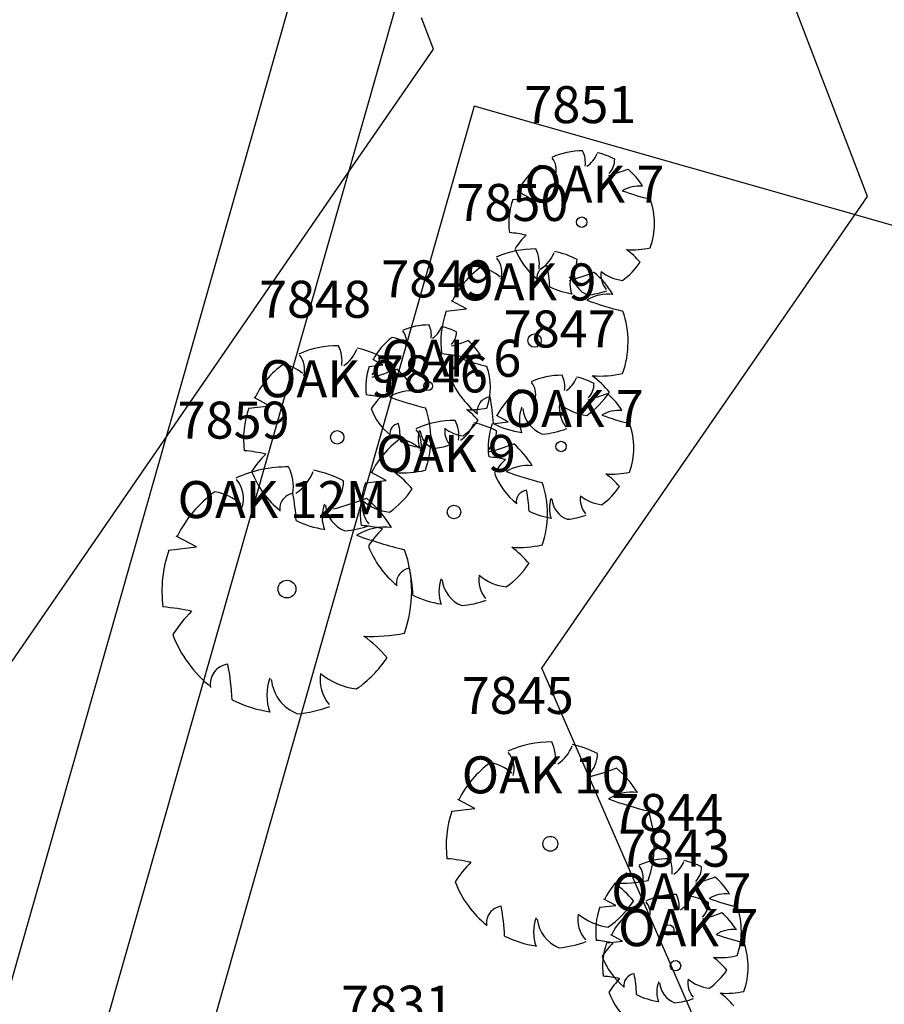
# Model space of a CAD drawing. Units: feet. Extents: x 2161535 to 2185400, y 13785165 to 13789503.
# Drawn here: x 2162814 to 2162856, y 13789108 to 13789156 of the extents above; entities that cross this region are included whole.
import ezdxf

# ---------------------------------------------------------------- set-up
doc = ezdxf.new("R2010")
doc.units = ezdxf.units.FT
doc.header["$MEASUREMENT"] = 0
for name, color, linetype in [('CP-TOPO-MINR', 4, 'Continuous'), ('CPHP1-U11', 2, 'Continuous'), ('CPLT1-U11', 3, 'Continuous'), ('VE-TREE-ANNO', 51, 'Continuous')]:
    doc.layers.add(name, color=color, linetype=linetype)
doc.styles.add('PD-060', font='simplex.shx', dxfattribs={"height": 0.06})

msp = doc.modelspace()

# ---------------------------------------------------------------- linework, layer by layer
for p, q in [((2162837.913, 13789147.233), (2162838.693, 13789147.321)), ((2162838.693, 13789147.321), (2162838.119, 13789147.629)), ((2162838.119, 13789147.629), (2162838.119, 13789147.629)), ((2162835.667, 13789141.908), (2162834.928, 13789142.304)), ((2162834.928, 13789142.304), (2162834.928, 13789142.304)), ((2162834.664, 13789141.794), (2162835.667, 13789141.908)), ((2162830.928, 13789139.108), (2162831.596, 13789139.184)), ((2162831.596, 13789139.184), (2162831.104, 13789139.448)), ((2162831.104, 13789139.448), (2162831.104, 13789139.448)), ((2162825.071, 13789137.09), (2162826.074, 13789137.203)), ((2162826.074, 13789137.203), (2162825.335, 13789137.599)), ((2162825.335, 13789137.599), (2162825.335, 13789137.599)), ((2162837.69, 13789136.415), (2162837.115, 13789136.724)), ((2162837.115, 13789136.724), (2162837.115, 13789136.724)), ((2162836.91, 13789136.327), (2162837.69, 13789136.415)), ((2162831.751, 13789133.573), (2162831.012, 13789133.969)), ((2162831.012, 13789133.969), (2162831.012, 13789133.969)), ((2162830.748, 13789133.459), (2162831.751, 13789133.573)), ((2162822.529, 13789130.338), (2162821.544, 13789130.867)), ((2162821.544, 13789130.867), (2162821.544, 13789130.867)), ((2162821.192, 13789130.187), (2162822.529, 13789130.338)), ((2162836.068, 13789117.616), (2162835.247, 13789118.056)), ((2162835.247, 13789118.056), (2162835.247, 13789118.056)), ((2162834.953, 13789117.49), (2162836.068, 13789117.616)), ((2162842.139, 13789112.824), (2162842.919, 13789112.913)), ((2162842.919, 13789112.913), (2162842.345, 13789113.221)), ((2162842.345, 13789113.221), (2162842.345, 13789113.221)), ((2162843.253, 13789111.175), (2162842.679, 13789111.484)), ((2162842.679, 13789111.484), (2162842.679, 13789111.484)), ((2162842.473, 13789111.087), (2162843.253, 13789111.175))]:
    msp.add_line(p, q)
for centre, major_axis, start_param, end_param in [((2162841.268, 13789146.067), (2.49, 2.49), 0.773737, 1.211019), ((2162839.169, 13789148.687), (-0.608, 0.608), 3.641704, 4.620948), ((2162840.166, 13789149.017), (0.903, 0.903), 5.359522, 5.962266), ((2162840.763, 13789149.946), (0.945, 0.945), 4.523658, 5.123256), ((2162841.268, 13789146.068), (2.483, 2.483), 0.311968, 0.570781), ((2162841.852, 13789149.197), (0.719, 0.719), 4.727138, 5.493689), ((2162841.268, 13789146.067), (2.465, 2.465), 1.415022, 1.895855), ((2162838.97, 13789147.42), (-1.05, 1.05), -1.509348, -0.950941), ((2162839.704, 13789158.819), (-7.643, 7.643), 2.625695, 2.717624), ((2162841.268, 13789146.067), (2.449, 2.449), 6.045999, 6.361288), ((2162844.049, 13789146.336), (1.093, 1.093), 0.672525, 1.33786), ((2162841.268, 13789146.067), (-2.511, 2.511), 0.451036, 0.912376), ((2162847.668, 13789159.881), (-9.197, 9.197), 2.00864, 2.117885), ((2162841.268, 13789146.067), (2.497, 2.497), 5.154492, 5.836904), ((2162841.262, 13789146.126), (0.179, 0.179), 5.497787, 11.780972), ((2162837.285, 13789139.812), (-4.118, 4.118), -1.005799, -0.864541), ((2162841.293, 13789142.739), (2.746, 2.746), 1.566925, 1.786034), ((2162838.977, 13789140.296), (3.202, 3.202), 0.773737, 1.211019), ((2162841.268, 13789146.067), (-2.453, 2.453), 1.148599, 1.683187), ((2162843.69, 13789149.122), (-3.068, 3.068), 2.299388, 2.565893), ((2162836.279, 13789143.664), (0.782, 0.782), 5.2125, 6.191744), ((2162837.561, 13789144.088), (-1.162, 1.162), 3.788725, 4.39147), ((2162838.328, 13789145.283), (-1.214, 1.214), 2.952861, 3.55246), ((2162838.977, 13789140.297), (-3.192, 3.192), -1.258829, -1.000015), ((2162841.322, 13789141.872), (2.551, 2.551), 6.189869, 6.440159), ((2162838.977, 13789140.296), (-3.169, 3.169), -0.155775, 0.325059), ((2162836.023, 13789142.035), (1.35, 1.35), 0.061448, 0.619856), ((2162839.662, 13789143.426), (0.408, 0.408), 0.920496, 2.509991), ((2162832.386, 13789142.609), (-5.184, 5.184), 3.978409, 4.117651), ((2162839.727, 13789144.32), (0.925, 0.925), 4.727138, 5.493689), ((2162841.268, 13789146.067), (2.406, 2.406), 4.544746, 4.908663), ((2162842.15, 13789143.118), (1.031, 1.031), 2.017631, 2.694758), ((2162836.966, 13789156.691), (9.826, 9.826), 4.196491, 4.28842), ((2162841.987, 13789143.685), (-0.833, 0.833), 0.893484, 1.980835), ((2162838.977, 13789140.296), (3.149, 3.149), 6.045999, 6.361288), ((2162843.279, 13789143.558), (0.765, 0.765), 2.192688, 3.065282), ((2162843.477, 13789145.266), (-1.405, 1.405), 1.6661, 2.23589), ((2162841.268, 13789146.067), (-2.442, 2.442), 1.887563, 2.213722), ((2162842.553, 13789140.642), (1.405, 1.405), 0.672525, 1.33786), ((2162841.268, 13789146.068), (-2.468, 2.468), 2.43867, 2.710937), ((2162847.206, 13789158.057), (-11.825, 11.825), 2.00864, 2.117885), ((2162838.977, 13789140.296), (-3.228, 3.228), 0.451036, 0.912376), ((2162838.977, 13789140.296), (3.211, 3.211), 5.154492, 5.836904), ((2162833.803, 13789138.11), (2.135, 2.135), 0.773737, 1.211019), ((2162832.859, 13789140.638), (-0.774, 0.774), 3.788725, 4.39147), ((2162833.371, 13789141.434), (0.81, 0.81), 4.523658, 5.123256), ((2162833.803, 13789138.11), (-2.128, 2.128), -1.258829, -1.000015), ((2162833.803, 13789138.11), (2.113, 2.113), 1.415022, 1.895855), ((2162831.834, 13789139.269), (-0.9, 0.9), -1.509348, -0.950941), ((2162832.004, 13789140.355), (0.521, 0.521), 5.2125, 6.191744), ((2162834.303, 13789140.792), (-0.616, 0.616), 3.156341, 3.922893), ((2162838.969, 13789140.371), (-0.23, 0.23), 3.926991, 10.210176), ((2162829.384, 13789135.592), (3.202, 3.202), 0.773737, 1.211019), ((2162827.968, 13789139.384), (-1.162, 1.162), 3.788725, 4.39147), ((2162832.462, 13789149.039), (6.551, 6.551), 4.196491, 4.28842), ((2162833.803, 13789138.11), (-2.099, 2.099), 4.475203, 4.790491), ((2162826.686, 13789138.96), (0.782, 0.782), 5.2125, 6.191744), ((2162828.736, 13789140.578), (-1.214, 1.214), 2.952861, 3.55246), ((2162829.384, 13789135.593), (-3.192, 3.192), -1.258829, -1.000015), ((2162830.135, 13789139.616), (0.925, 0.925), 4.727138, 5.493689), ((2162833.856, 13789132.254), (-5.295, 5.295), -1.005799, -0.864541), ((2162836.187, 13789138.34), (-0.937, 0.937), -0.898271, -0.232936), ((2162829.384, 13789135.592), (-3.169, 3.169), -0.155775, 0.325059), ((2162826.43, 13789137.331), (1.35, 1.35), 0.061448, 0.619856), ((2162833.803, 13789138.11), (2.152, 2.152), 2.021833, 2.483173), ((2162839.009, 13789136.017), (-3.53, 3.53), -0.003871, 0.215237), ((2162839.289, 13789149.95), (7.883, 7.883), 3.579436, 3.688681), ((2162833.803, 13789138.11), (-2.14, 2.14), 3.583696, 4.266107), ((2162827.373, 13789151.986), (9.826, 9.826), 4.196491, 4.28842), ((2162829.384, 13789135.592), (3.149, 3.149), 6.045999, 6.361288), ((2162838.977, 13789140.296), (-3.154, 3.154), 1.148599, 1.683187), ((2162840.264, 13789135.162), (2.49, 2.49), 0.773737, 1.211019), ((2162839.163, 13789138.112), (0.903, 0.903), 5.359522, 5.962266), ((2162842.091, 13789144.224), (3.944, 3.944), 3.870185, 4.136689), ((2162839.047, 13789134.902), (-3.28, 3.28), 4.619073, 4.869363), ((2162833.798, 13789138.16), (-0.153, 0.153), 3.926991, 10.210176), ((2162838.166, 13789137.781), (-0.608, 0.608), 3.641704, 4.620948), ((2162839.76, 13789139.041), (0.945, 0.945), 4.523658, 5.123256), ((2162840.264, 13789135.163), (2.483, 2.483), 0.311968, 0.570781), ((2162840.848, 13789138.292), (0.719, 0.719), 4.727138, 5.493689), ((2162830.389, 13789132.748), (-3.53, 3.53), -1.005799, -0.864541), ((2162832.96, 13789135.938), (1.405, 1.405), 0.672525, 1.33786), ((2162840.264, 13789135.162), (2.465, 2.465), 1.415022, 1.895855), ((2162837.967, 13789136.515), (-1.05, 1.05), -1.509348, -0.950941), ((2162838.976, 13789140.296), (3.093, 3.093), 4.544746, 4.908663), ((2162838.7, 13789147.913), (-7.643, 7.643), 2.625695, 2.717624), ((2162840.264, 13789135.162), (2.449, 2.449), 6.045999, 6.361288), ((2162833.825, 13789135.257), (-2.353, 2.353), -0.003871, 0.215237), ((2162837.613, 13789153.352), (-11.825, 11.825), 2.00864, 2.117885), ((2162836.912, 13789136.901), (-0.525, 0.525), -0.6503, 0.939195), ((2162827.557, 13789135.85), (-6.665, 6.665), 3.978409, 4.117651), ((2162841.563, 13789137.07), (0.983, 0.983), 2.192688, 3.065282), ((2162841.817, 13789139.266), (1.806, 1.806), 3.236897, 3.806686), ((2162829.384, 13789135.592), (-3.228, 3.228), 0.451036, 0.912376), ((2162833.803, 13789138.11), (-2.103, 2.103), 1.148599, 1.683187), ((2162829.384, 13789135.592), (3.211, 3.211), 5.154492, 5.836904), ((2162835.879, 13789140.728), (2.63, 2.63), 3.870185, 4.136689), ((2162833.85, 13789134.513), (-2.187, 2.187), 4.619073, 4.869363), ((2162840.111, 13789136.504), (1.326, 1.326), 2.017631, 2.694758), ((2162839.901, 13789137.233), (-1.071, 1.071), 0.893484, 1.980835), ((2162843.046, 13789135.431), (1.093, 1.093), 0.672525, 1.33786), ((2162846.665, 13789148.976), (-9.197, 9.197), 2.00864, 2.117885), ((2162832.427, 13789135.846), (0.35, 0.35), 0.920496, 2.509991), ((2162826.19, 13789135.145), (-4.443, 4.443), 3.978409, 4.117651), ((2162835.061, 13789131.961), (3.202, 3.202), 0.773737, 1.211019), ((2162833.645, 13789135.753), (-1.162, 1.162), 3.788725, 4.39147), ((2162834.412, 13789136.948), (-1.214, 1.214), 2.952861, 3.55246), ((2162833.803, 13789138.11), (-2.062, 2.062), 2.973949, 3.337867), ((2162835.061, 13789131.962), (-3.192, 3.192), -1.258829, -1.000015), ((2162840.264, 13789135.162), (-2.511, 2.511), 0.451036, 0.912376), ((2162838.976, 13789140.296), (-3.14, 3.14), 1.887563, 2.213722), ((2162840.264, 13789135.162), (2.497, 2.497), 5.154492, 5.836904), ((2162829.377, 13789135.667), (-0.23, 0.23), 3.926991, 10.210176), ((2162832.363, 13789135.329), (0.782, 0.782), 5.2125, 6.191744), ((2162834.559, 13789135.581), (0.884, 0.884), 2.017631, 2.694758), ((2162834.419, 13789136.068), (-0.714, 0.714), 0.893484, 1.980835), ((2162835.527, 13789135.959), (0.656, 0.656), 2.192688, 3.065282), ((2162835.696, 13789137.423), (-1.204, 1.204), 1.6661, 2.23589), ((2162835.811, 13789135.985), (0.925, 0.925), 4.727138, 5.493689), ((2162838.976, 13789140.297), (-3.174, 3.174), 2.43867, 2.710937), ((2162835.061, 13789131.961), (-3.169, 3.169), -0.155775, 0.325059), ((2162832.107, 13789133.7), (1.35, 1.35), 0.061448, 0.619856), ((2162833.803, 13789138.109), (2.093, 2.093), 3.458359, 3.784519), ((2162833.803, 13789138.11), (-2.116, 2.116), 2.43867, 2.710937), ((2162833.05, 13789148.356), (9.826, 9.826), 4.196491, 4.28842), ((2162835.061, 13789131.961), (3.149, 3.149), 6.045999, 6.361288), ((2162840.258, 13789135.221), (0.179, 0.179), 5.497787, 11.780972), ((2162824.263, 13789127.549), (-5.295, 5.295), -1.005799, -0.864541), ((2162829.417, 13789131.312), (-3.53, 3.53), -0.003871, 0.215237), ((2162836.281, 13789128.907), (-4.118, 4.118), -1.005799, -0.864541), ((2162840.289, 13789131.834), (2.746, 2.746), 1.566925, 1.786034), ((2162838.637, 13789132.307), (1.405, 1.405), 0.672525, 1.33786), ((2162826.942, 13789128.19), (4.269, 4.269), 0.773737, 1.211019), ((2162829.384, 13789135.592), (-3.154, 3.154), 1.148599, 1.683187), ((2162825.054, 13789133.246), (1.549, 1.549), 5.359522, 5.962266), ((2162826.078, 13789134.839), (-1.619, 1.619), 2.952861, 3.55246), ((2162826.942, 13789128.191), (-4.256, 4.256), -1.258829, -1.000015), ((2162832.498, 13789139.52), (3.944, 3.944), 3.870185, 4.136689), ((2162829.454, 13789130.197), (-3.28, 3.28), 4.619073, 4.869363), ((2162840.264, 13789135.162), (-2.453, 2.453), 1.148599, 1.683187), ((2162843.29, 13789149.722), (-11.825, 11.825), 2.00864, 2.117885), ((2162842.686, 13789138.217), (-3.068, 3.068), 2.299388, 2.565893), ((2162840.319, 13789130.967), (2.551, 2.551), 6.189869, 6.440159), ((2162823.345, 13789132.68), (1.043, 1.043), 5.2125, 6.191744), ((2162827.943, 13789133.555), (-1.233, 1.233), 3.156341, 3.922893), ((2162835.061, 13789131.961), (-3.228, 3.228), 0.451036, 0.912376), ((2162835.061, 13789131.961), (3.211, 3.211), 5.154492, 5.836904), ((2162826.942, 13789128.19), (-4.226, 4.226), -0.155775, 0.325059), ((2162823.004, 13789130.508), (1.8, 1.8), 0.061448, 0.619856), ((2162827.32, 13789132.196), (-0.525, 0.525), -0.6503, 0.939195), ((2162817.965, 13789131.145), (-6.665, 6.665), 3.978409, 4.117651), ((2162829.384, 13789135.592), (3.093, 3.093), 4.544746, 4.908663), ((2162838.659, 13789132.521), (0.408, 0.408), 0.920496, 2.509991), ((2162831.382, 13789131.704), (-5.184, 5.184), 3.978409, 4.117651), ((2162840.264, 13789135.162), (2.406, 2.406), 4.544746, 4.908663), ((2162830.519, 13789131.799), (1.326, 1.326), 2.017631, 2.694758), ((2162824.261, 13789150.049), (-13.102, 13.102), 2.625695, 2.717624), ((2162831.97, 13789132.365), (0.983, 0.983), 2.192688, 3.065282), ((2162832.224, 13789134.562), (1.806, 1.806), 3.236897, 3.806686), ((2162826.942, 13789128.19), (4.198, 4.198), 6.045999, 6.361288), ((2162841.147, 13789132.212), (1.031, 1.031), 2.017631, 2.694758), ((2162840.983, 13789132.78), (-0.833, 0.833), 0.893484, 1.980835), ((2162842.276, 13789132.653), (0.765, 0.765), 2.192688, 3.065282), ((2162842.473, 13789134.361), (-1.405, 1.405), 1.6661, 2.23589), ((2162830.308, 13789132.529), (-1.071, 1.071), 0.893484, 1.980835), ((2162835.053, 13789132.036), (-0.23, 0.23), 3.926991, 10.210176), ((2162840.264, 13789135.162), (-2.442, 2.442), 1.887563, 2.213722), ((2162829.384, 13789135.591), (-3.14, 3.14), 1.887563, 2.213722), ((2162840.264, 13789135.163), (-2.468, 2.468), 2.43867, 2.710937), ((2162829.384, 13789135.593), (-3.174, 3.174), 2.43867, 2.710937), ((2162831.711, 13789128.651), (-1.874, 1.874), -0.898271, -0.232936), ((2162829.94, 13789123.919), (-5.295, 5.295), -1.005799, -0.864541), ((2162835.093, 13789127.682), (-3.53, 3.53), -0.003871, 0.215237), ((2162837.915, 13789151.87), (-15.766, 15.766), 2.00864, 2.117885), ((2162826.942, 13789128.19), (-4.304, 4.304), 0.451036, 0.912376), ((2162835.061, 13789131.961), (-3.154, 3.154), 1.148599, 1.683187), ((2162826.942, 13789128.19), (-4.281, 4.281), 3.583696, 4.266107), ((2162838.175, 13789135.889), (3.944, 3.944), 3.870185, 4.136689), ((2162835.131, 13789126.567), (-3.28, 3.28), 4.619073, 4.869363), ((2162835.061, 13789131.961), (3.093, 3.093), 4.544746, 4.908663), ((2162832.997, 13789128.566), (-0.525, 0.525), -0.6503, 0.939195), ((2162823.641, 13789127.515), (-6.665, 6.665), 3.978409, 4.117651), ((2162826.932, 13789128.29), (-0.306, 0.306), 3.926991, 10.210176), ((2162836.195, 13789128.169), (1.326, 1.326), 2.017631, 2.694758), ((2162835.985, 13789128.898), (-1.071, 1.071), 0.893484, 1.980835), ((2162837.647, 13789128.735), (0.983, 0.983), 2.192688, 3.065282), ((2162837.901, 13789130.931), (1.806, 1.806), 3.236897, 3.806686), ((2162835.061, 13789131.961), (-3.14, 3.14), 1.887563, 2.213722), ((2162835.06, 13789131.962), (-3.174, 3.174), 2.43867, 2.710937), ((2162820.114, 13789117.466), (-7.06, 7.06), -1.005799, -0.864541), ((2162826.986, 13789122.484), (-4.707, 4.707), -0.003871, 0.215237), ((2162826.942, 13789128.19), (-4.206, 4.206), 1.148599, 1.683187), ((2162831.094, 13789133.427), (5.259, 5.259), 3.870185, 4.136689), ((2162827.036, 13789120.997), (4.374, 4.374), 6.189869, 6.440159), ((2162826.942, 13789128.19), (-4.124, 4.124), 2.973949, 3.337867), ((2162824.19, 13789123.662), (-0.7, 0.7), -0.6503, 0.939195), ((2162811.716, 13789122.261), (8.887, 8.887), 5.549205, 5.688447), ((2162828.455, 13789123.133), (-1.767, 1.767), 0.446835, 1.123962), ((2162828.175, 13789124.106), (1.427, 1.427), 2.46428, 3.551631), ((2162830.39, 13789123.888), (-1.311, 1.311), 0.621891, 1.494486), ((2162830.729, 13789126.816), (2.408, 2.408), 3.236897, 3.806686), ((2162826.942, 13789128.189), (4.187, 4.187), 3.458359, 3.784519), ((2162826.942, 13789128.191), (-4.231, 4.231), 2.43867, 2.710937), ((2162839.745, 13789115.826), (-3.558, 3.558), -0.797059, -0.359778), ((2162838.172, 13789120.039), (1.291, 1.291), 5.359522, 5.962266), ((2162839.025, 13789121.366), (-1.349, 1.349), 2.952861, 3.55246), ((2162839.746, 13789115.827), (-3.547, 3.547), -1.258829, -1.000015), ((2162836.748, 13789119.568), (0.869, 0.869), 5.2125, 6.191744), ((2162840.579, 13789120.297), (-1.027, 1.027), 3.156341, 3.922893), ((2162839.745, 13789115.826), (3.521, 3.521), 1.415022, 1.895855), ((2162836.463, 13789117.758), (-1.5, 1.5), -1.509348, -0.950941), ((2162837.511, 13789134.042), (-10.918, 10.918), 2.625695, 2.717624), ((2162839.745, 13789115.825), (-3.499, 3.499), 4.475203, 4.790491), ((2162843.719, 13789116.21), (1.561, 1.561), 0.672525, 1.33786), ((2162848.889, 13789135.56), (13.139, 13.139), 3.579436, 3.688681), ((2162839.745, 13789115.826), (3.587, 3.587), 2.021833, 2.483173), ((2162839.745, 13789115.826), (3.567, 3.567), 5.154492, 5.836904), ((2162839.737, 13789115.909), (0.255, 0.255), 5.497787, 11.780972), ((2162834.056, 13789106.889), (-5.883, 5.883), -1.005799, -0.864541), ((2162845.494, 13789111.659), (2.49, 2.49), 0.773737, 1.211019), ((2162844.392, 13789114.609), (0.903, 0.903), 5.359522, 5.962266), ((2162839.782, 13789111.071), (3.922, 3.922), 1.566925, 1.786034), ((2162843.395, 13789114.279), (-0.608, 0.608), 3.641704, 4.620948), ((2162844.989, 13789115.538), (0.945, 0.945), 4.523658, 5.123256), ((2162845.494, 13789111.66), (2.483, 2.483), 0.311968, 0.570781), ((2162846.078, 13789114.789), (0.719, 0.719), 4.727138, 5.493689), ((2162845.494, 13789111.659), (2.465, 2.465), 1.415022, 1.895855), ((2162843.196, 13789113.012), (-1.05, 1.05), -1.509348, -0.950941), ((2162843.93, 13789124.411), (-7.643, 7.643), 2.625695, 2.717624), ((2162845.494, 13789111.659), (2.449, 2.449), 6.045999, 6.361288), ((2162839.745, 13789115.825), (-3.505, 3.505), 1.148599, 1.683187), ((2162843.206, 13789120.19), (4.383, 4.383), 3.870185, 4.136689), ((2162839.823, 13789109.832), (-3.645, 3.645), 4.619073, 4.869363), ((2162845.828, 13789109.922), (2.49, 2.49), 0.773737, 1.211019), ((2162844.726, 13789112.872), (0.903, 0.903), 5.359522, 5.962266), ((2162845.323, 13789113.801), (0.945, 0.945), 4.523658, 5.123256), ((2162845.828, 13789109.923), (2.483, 2.483), 0.311968, 0.570781), ((2162848.275, 13789111.928), (1.093, 1.093), 0.672525, 1.33786), ((2162851.894, 13789125.473), (-9.197, 9.197), 2.00864, 2.117885), ((2162837.452, 13789112.053), (-0.583, 0.583), -0.6503, 0.939195), ((2162827.057, 13789110.885), (7.406, 7.406), 5.549205, 5.688447), ((2162845.494, 13789111.659), (-2.511, 2.511), 0.451036, 0.912376), ((2162839.745, 13789115.826), (3.437, 3.437), 4.544746, 4.908663), ((2162843.729, 13789112.541), (-0.608, 0.608), 3.641704, 4.620948), ((2162846.412, 13789113.052), (0.719, 0.719), 4.727138, 5.493689), ((2162845.494, 13789111.659), (2.497, 2.497), 5.154492, 5.836904), ((2162841.006, 13789111.612), (1.473, 1.473), 2.017631, 2.694758), ((2162842.619, 13789112.241), (-1.093, 1.093), 0.621891, 1.494486), ((2162842.901, 13789114.681), (-2.007, 2.007), 1.6661, 2.23589), ((2162845.828, 13789109.922), (2.465, 2.465), 1.415022, 1.895855), ((2162843.53, 13789111.275), (-1.05, 1.05), -1.509348, -0.950941), ((2162844.264, 13789122.673), (-7.643, 7.643), 2.625695, 2.717624), ((2162845.827, 13789109.922), (2.449, 2.449), 6.045999, 6.361288), ((2162840.772, 13789112.422), (1.189, 1.189), 2.46428, 3.551631), ((2162845.488, 13789111.718), (0.179, 0.179), 5.497787, 11.780972), ((2162839.745, 13789115.825), (-3.489, 3.489), 1.887563, 2.213722), ((2162848.609, 13789110.191), (1.093, 1.093), 0.672525, 1.33786), ((2162852.228, 13789123.736), (-9.197, 9.197), 2.00864, 2.117885), ((2162839.745, 13789115.827), (3.526, 3.526), 4.009467, 4.281733), ((2162841.511, 13789105.404), (-4.118, 4.118), -1.005799, -0.864541), ((2162845.828, 13789109.922), (-2.511, 2.511), 0.451036, 0.912376), ((2162845.519, 13789108.331), (2.746, 2.746), 1.566925, 1.786034), ((2162845.828, 13789109.922), (2.497, 2.497), 5.154492, 5.836904), ((2162845.494, 13789111.659), (-2.453, 2.453), 1.148599, 1.683187), ((2162847.916, 13789114.714), (-3.068, 3.068), 2.299388, 2.565893), ((2162845.548, 13789107.464), (2.551, 2.551), 6.189869, 6.440159), ((2162845.822, 13789109.981), (0.179, 0.179), 5.497787, 11.780972), ((2162841.845, 13789103.667), (-4.118, 4.118), -1.005799, -0.864541), ((2162843.888, 13789109.018), (0.408, 0.408), 0.920496, 2.509991), ((2162836.612, 13789108.201), (-5.184, 5.184), 3.978409, 4.117651), ((2162845.494, 13789111.659), (2.406, 2.406), 4.544746, 4.908663), ((2162845.853, 13789106.594), (2.746, 2.746), 1.566925, 1.786034), ((2162846.376, 13789108.71), (1.031, 1.031), 2.017631, 2.694758), ((2162846.213, 13789109.277), (-0.833, 0.833), 0.893484, 1.980835), ((2162847.505, 13789109.15), (0.765, 0.765), 2.192688, 3.065282), ((2162847.703, 13789110.858), (-1.405, 1.405), 1.6661, 2.23589), ((2162845.828, 13789109.922), (-2.453, 2.453), 1.148599, 1.683187), ((2162845.494, 13789111.659), (-2.442, 2.442), 1.887563, 2.213722), ((2162848.25, 13789112.977), (-3.068, 3.068), 2.299388, 2.565893), ((2162845.882, 13789105.727), (2.551, 2.551), 6.189869, 6.440159), ((2162845.493, 13789111.66), (-2.468, 2.468), 2.43867, 2.710937)]:
    msp.add_ellipse(centre, major_axis=major_axis, ratio=1, start_param=start_param, end_param=end_param)
at = {"layer": 'CP-TOPO-MINR', "color": 4}
for p, q in [((2162855.166, 13789147.369, 1032), (2162848.981, 13789163.505, 1032)), ((2162834.058, 13789154.533, 1033), (2162833.472, 13789156.064, 1033)), ((2162829.931, 13789148.564, 1033), (2162834.058, 13789154.533, 1033)), ((2162809.785, 13789119.289, 1033), (2162829.931, 13789148.564, 1033)), ((2162839.319, 13789124.448, 1032), (2162855.166, 13789147.369, 1032)), ((2162847.01, 13789106.768, 1032), (2162839.319, 13789124.448, 1032))]:
    msp.add_line(p, q, dxfattribs=at)
at = {"layer": 'CPHP1-U11'}
for p, q in [((2162805.116, 13789079.716), (2162827.037, 13789156.654)), ((2162836.042, 13789151.763), (2162814.121, 13789074.825)), ((2162869.702, 13789142.172), (2162836.042, 13789151.763))]:
    msp.add_line(p, q, dxfattribs=at)
at = {"layer": 'CPLT1-U11'}
msp.add_line((2162803.893, 13789057.176), (2162843.284, 13789195.427), dxfattribs=at)

# ---------------------------------------------------------------- texts
at = {"layer": 'VE-TREE-ANNO', "color": 2, "char_height": 1.8, "attachment_point": 7, "style": 'PD-060'}
for s, insert in [('7851', (2162838.471, 13789150.376)), ('7850', (2162835.166, 13789145.621)), ('7849', (2162831.513, 13789141.91)), ('7848', (2162825.574, 13789140.917)), ('7847', (2162837.467, 13789139.471)), ('7846', (2162831.25, 13789137.286)), ('7859', (2162821.612, 13789135.04)), ('7845', (2162835.428, 13789121.659)), ('7844', (2162842.697, 13789115.968)), ('7843', (2162843.031, 13789114.231)), ('7831', (2162829.566, 13789106.65))]:
    msp.add_mtext(s, dxfattribs=dict(at, insert=insert))
at = {"layer": 'VE-TREE-ANNO', "color": 3, "char_height": 1.8, "attachment_point": 1, "style": 'PD-060'}
for s, insert in [('OAK 7', (2162838.471, 13789148.876)), ('OAK 9', (2162835.166, 13789144.121)), ('OAK 6', (2162831.513, 13789140.41)), ('OAK 9', (2162825.574, 13789139.417)), ('OAK 7', (2162837.467, 13789137.971)), ('OAK 9', (2162831.25, 13789135.786)), ('OAK 12M', (2162821.612, 13789133.54)), ('OAK 10', (2162835.428, 13789120.159)), ('OAK 7', (2162842.697, 13789114.468)), ('OAK 7', (2162843.031, 13789112.731))]:
    msp.add_mtext(s, dxfattribs=dict(at, insert=insert))

doc.saveas('drawing.dxf')
